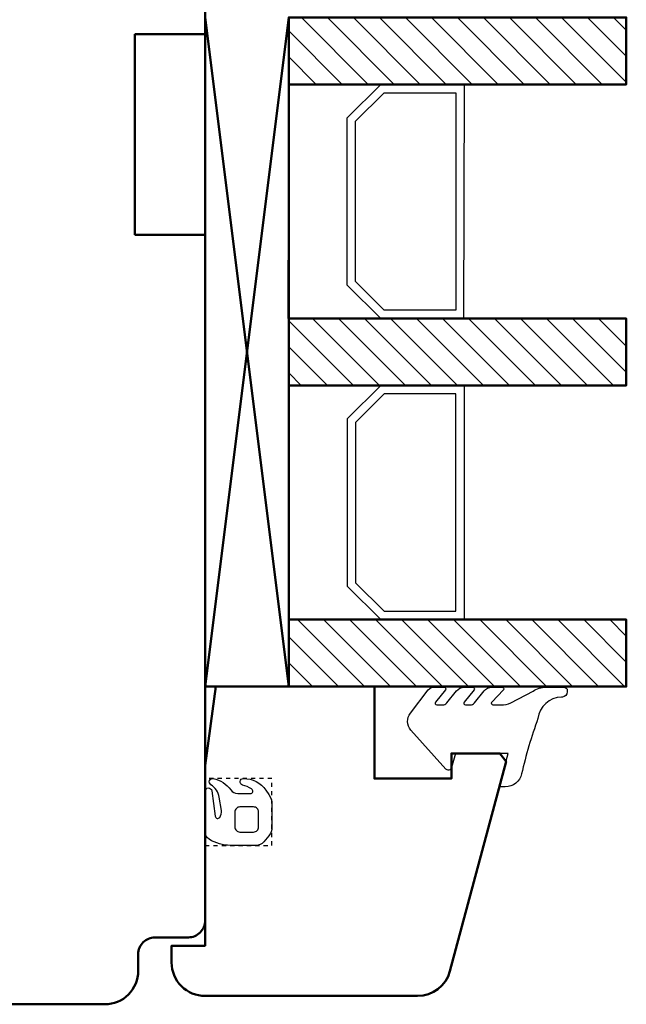
# Model space of a CAD drawing. Units: inches. Extents: x 2199 to 4049, y 3 to 851.
# Drawn here: x 3530 to 3566, y 328 to 387 of the extents above; entities that cross this region are included whole.
import ezdxf

# ---------------------------------------------------------------- set-up
doc = ezdxf.new("R2010")
doc.units = ezdxf.units.IN
doc.header["$MEASUREMENT"] = 0
doc.linetypes.add('VERDECKT2', pattern=[0.5, 0.25, -0.25])
for name, color, linetype in [('L_VERDECKT_DUENN', 7, 'Continuous'), ('LINIE_DUENN', 7, 'Continuous'), ('LINIE_MEDIUM', 7, 'Continuous')]:
    doc.layers.add(name, color=color, linetype=linetype)

msp = doc.modelspace()

# ---------------------------------------------------------------- hatches: boundary and pattern name
at = {"layer": 'LINIE_MEDIUM', "linetype": 'Continuous', "lineweight": 25}
h = msp.add_hatch(dxfattribs=at)
h.set_pattern_fill('_USER', color=142, scale=1.1, angle=-45, style=0, pattern_type=0)
h.set_pattern_definition([(315, (3413.9244, 475.4787), (0.7778175, 0.7778175), [])])
h.paths.add_polyline_path([(3546.308, 383.454), (3546.308, 387.454), (3566.499, 387.454), (3566.499, 383.454)])
h = msp.add_hatch(dxfattribs=at)
h.set_pattern_fill('_USER', color=142, scale=1.1, angle=-45, style=0, pattern_type=0)
h.set_pattern_definition([(315, (3413.9244, 481.4787), (0.7778175, 0.7778175), [])])
edge = h.paths.add_edge_path()
edge.add_line((3546.308, 365.454), (3546.308, 369.454))
edge.add_line((3546.308, 369.454), (3557.54, 369.454))
edge.add_line((3557.54, 369.454), (3557.54, 365.454))
h.paths.add_polyline_path([(3557.54, 369.454), (3566.499, 369.454), (3566.499, 365.454), (3557.54, 365.454)])
edge = h.paths.add_edge_path(flags=17)
edge.add_line((3557.54, 365.454), (3546.308, 365.454))
h = msp.add_hatch(dxfattribs=at)
h.set_pattern_fill('_USER', color=142, scale=1.1, angle=-45, style=0, pattern_type=0)
h.set_pattern_definition([(315, (3413.9244, 487.4787), (0.7778175, 0.7778175), [])])
h.paths.add_polyline_path([(3546.308, 347.454), (3546.308, 351.454), (3566.499, 351.454), (3566.499, 347.454)])

# ---------------------------------------------------------------- linework, layer by layer
at = {"color": 35, "lineweight": 50}
for p, q in [((3541.308, 386.454), (3541.308, 390.454)), ((3541.308, 390.454), (3541.308, 350.454)), ((3537.108, 374.454), (3537.108, 386.454)), ((3537.108, 386.454), (3541.308, 386.454)), ((3541.308, 374.454), (3537.108, 374.454)), ((3541.308, 333.454), (3541.308, 374.454)), ((3538.308, 332.454), (3540.308, 332.454)), ((3537.308, 330.454), (3537.308, 331.454)), ((3470.257, 328.454), (3535.308, 328.454))]:
    msp.add_line(p, q, dxfattribs=at)
msp.add_lwpolyline([(3541.308, 342.722), (3541.308, 331.954), (3539.308, 331.954), (3539.308, 330.954, 0.414214), (3541.308, 328.954), (3554.018, 328.954, 0.339454), (3555.95, 330.437), (3559.308, 342.971), (3558.938, 343.454), (3556.038, 343.454), (3556.038, 341.954), (3551.438, 341.954), (3551.438, 347.454), (3541.942, 347.454)], format="xyb", close=True, dxfattribs=at)
at = {"color": 114}
msp.add_lwpolyline([(3558.902, 341.454), (3559.438, 343.454), (3556.276, 343.454), (3556.042, 342.602, -0.599074), (3555.699, 342.522), (3553.62, 344.848, -0.361392), (3553.584, 345.87), (3554.658, 347.26, -0.240141), (3555.053, 347.419), (3555.604, 347.419, -0.623016), (3555.683, 347.258), (3555.084, 346.517, 0.630923), (3555.161, 346.354), (3555.523, 346.354, 0.232274), (3555.76, 346.471), (3556.34, 347.186, -0.232274), (3556.815, 347.419), (3557.317, 347.419, -0.623016), (3557.396, 347.258), (3556.796, 346.517, 0.630923), (3556.874, 346.354), (3557.173, 346.354, 0.232274), (3557.41, 346.471), (3557.99, 347.186, -0.232274), (3558.465, 347.419), (3559.067, 347.419, -0.623016), (3559.146, 347.258), (3558.452, 346.523, 0.657884), (3558.525, 346.354), (3559.013, 346.354, 0.105692), (3559.595, 346.478), (3560.92, 347.171, -0.156623), (3561.684, 347.419), (3562.77, 347.419, -0.414214), (3562.97, 347.219), (3562.97, 347.126, -0.408572), (3562.676, 346.826, 0.004239), (3562.62, 346.825, 0.35911), (3561.213, 345.544, 0.030649), (3560.236, 342.231, -0.349616), (3559.261, 341.454)], format="xyb", close=True, dxfattribs=at)
at = {"color": 35, "lineweight": 50}
for centre, radius, start, end in [((3540.308, 333.454), 1, 269.99976, 0.00024), ((3538.308, 331.454), 1, 89.99973, 179.99981), ((3535.308, 330.454), 2, 269.99996, 0.00004)]:
    msp.add_arc(centre, radius, start, end, dxfattribs=at)
at = {"layer": 'L_VERDECKT_DUENN', "color": 35, "linetype": 'VERDECKT2', "lineweight": 25, "flags": 128}
msp.add_lwpolyline([(3541.308, 337.954), (3545.308, 337.954), (3545.308, 341.954), (3541.308, 341.954)], dxfattribs=at)
at = {"layer": 'LINIE_DUENN', "color": 114, "linetype": 'Continuous', "lineweight": 25}
for points in [[(3556.808, 383.454), (3556.768, 369.454), (3546.268, 369.454), (3546.308, 383.454)], [(3556.808, 365.454), (3556.808, 351.454), (3546.308, 351.454), (3546.308, 365.454)]]:
    msp.add_lwpolyline(points, close=True, dxfattribs=at)
for points in [[(3549.808, 381.454), (3551.808, 383.454), (3556.808, 383.454)], [(3550.308, 381.247), (3552.015, 382.954), (3556.308, 382.954), (3556.308, 369.954), (3552.015, 369.954), (3550.308, 371.661), (3550.308, 381.247)], [(3556.808, 369.454), (3551.808, 369.454), (3549.808, 371.454), (3549.808, 381.454)], [(3556.808, 365.454), (3551.808, 365.454), (3549.808, 363.454), (3549.808, 353.454)], [(3550.308, 353.661), (3552.015, 351.954), (3556.308, 351.954), (3556.308, 364.954), (3552.015, 364.954), (3550.308, 363.247), (3550.308, 353.661)], [(3549.808, 353.454), (3551.808, 351.454), (3556.808, 351.454)]]:
    msp.add_lwpolyline(points, dxfattribs=at)
for points in [[(3542.183, 339.629, 0.198079), (3542.281, 340.05), (3542.155, 340.832, 0.216654), (3541.654, 341.584, -0.830443), (3541.797, 341.951, -0.196863), (3542.844, 341.271, 0.246901), (3543.256, 341.054), (3544.012, 341.054, 0.759744), (3544.09, 341.333, 0.071034), (3543.551, 341.561, -0.878171), (3543.603, 341.954, -0.244698), (3544.947, 341.254), (3545.127, 340.996, -0.153915), (3545.308, 340.423), (3545.308, 339.045, -0.176327), (3545.121, 338.531), (3544.817, 338.169, -0.221695), (3544.357, 337.954), (3542.822, 337.954, -0.142299), (3541.555, 338.322, -0.256779), (3541.308, 338.771), (3541.308, 341.189, -0.934867), (3541.706, 341.216), (3541.912, 339.697, 0.678836), (3542.183, 339.629)], [(3543.089, 339.954), (3543.089, 339.054, 0.414214), (3543.389, 338.754), (3544.208, 338.754, 0.414214), (3544.508, 339.054), (3544.508, 339.954, 0.414214), (3544.208, 340.254), (3543.389, 340.254, 0.414214), (3543.089, 339.954)]]:
    msp.add_lwpolyline(points, format="xyb", dxfattribs=at)
at = {"layer": 'LINIE_MEDIUM', "color": 142, "linetype": 'Continuous', "lineweight": 50}
for points in [[(3541.308, 347.454), (3541.308, 387.454), (3546.308, 347.454), (3546.308, 387.454), (3541.308, 347.454), (3546.308, 347.454)], [(3557.54, 365.454), (3546.308, 365.454), (3546.308, 369.454), (3557.54, 369.454)], [(3557.54, 369.454), (3566.499, 369.454), (3566.499, 365.454), (3557.54, 365.454)]]:
    msp.add_lwpolyline(points, dxfattribs=at)
for points in [[(3546.308, 387.454), (3566.499, 387.454), (3566.499, 383.454), (3546.308, 383.454)], [(3546.308, 351.454), (3566.499, 351.454), (3566.499, 347.454), (3546.308, 347.454)]]:
    msp.add_lwpolyline(points, close=True, dxfattribs=at)

doc.saveas('drawing.dxf')
